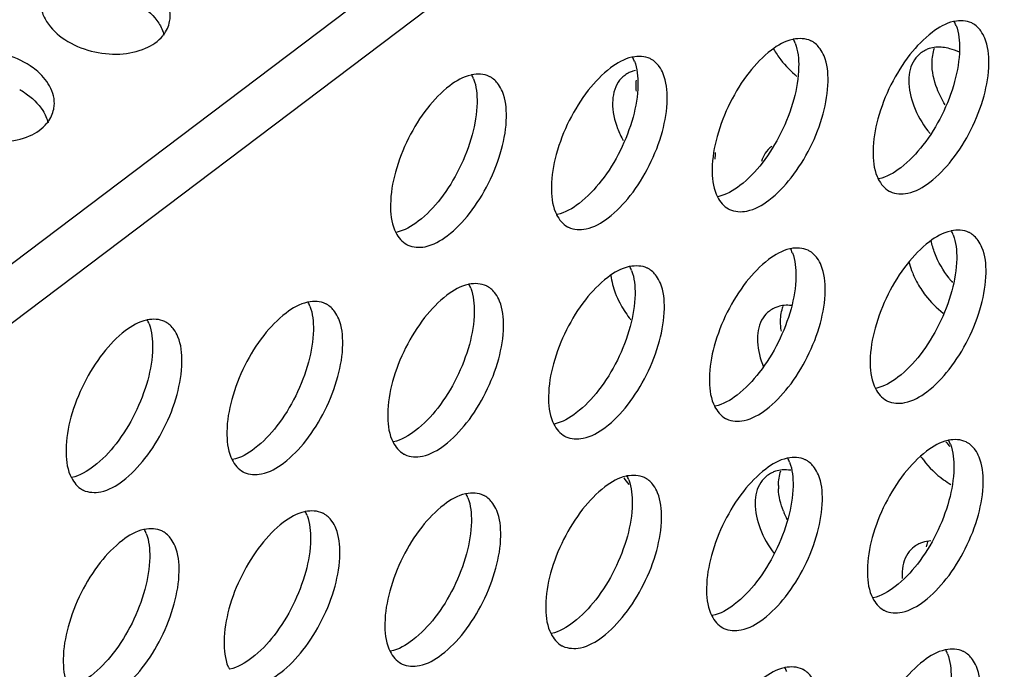
# Model space of a CAD drawing. Extents: x 0 to 594, y 0 to 420.
# Drawn here: x 376 to 381, y 224 to 228 of the extents above; entities that cross this region are included whole.
import ezdxf

# ---------------------------------------------------------------- set-up
doc = ezdxf.new("R2010")
doc.units = 0
doc.header["$LTSCALE"] = 32.67
doc.layers.add('00_COMPONENTS', color=7, linetype='CONTINUOUS')

msp = doc.modelspace()

# ---------------------------------------------------------------- linework, layer by layer
at = {"layer": '00_COMPONENTS', "color": 7, "linetype": 'CONTINUOUS'}
for p, q in [((358.863, 213.3922), (383.4009, 231.9144)), ((383.5293, 231.6939), (358.9914, 213.1717))]:
    msp.add_line(p, q, dxfattribs=at)
for centre, radius, start, end in [((381.0069, 227.6485), 0.2221, 20.9862, 27.0491), ((380.1478, 227.5534), 0.2221, 20.9862, 27.0491), ((381.1201, 227.4571), 0.1551, 116.3512, 126.9851), ((381.1166, 227.4642), 0.1473, 108.1054, 116.3565), ((379.2888, 227.4583), 0.2221, 20.9862, 27.0491), ((379.5376, 227.3372), 0.1551, 116.3512, 126.9851), ((379.5351, 227.3421), 0.1496, 112.2282, 116.3245), ((379.5333, 227.3465), 0.1448, 108.071, 112.2301), ((379.5338, 227.3446), 0.1468, 102.6012, 108.0282), ((378.4297, 227.3632), 0.2221, 20.9862, 27.0491), ((379.7748, 227.4051), 0.2712, 173.6298, 179.287), ((376.0038, 227.01), 0.4286, 56.6476, 60.8479), ((379.811, 227.4046), 0.3075, 179.2799, 185.1724), ((379.8749, 227.3568), 0.5015, 200.8304, 209.1096), ((380.9939, 227.0076), 0.219, 203.1066, 207.1408), ((380.1349, 226.9125), 0.219, 203.1066, 207.1408), ((379.2758, 226.8174), 0.219, 203.1066, 207.1408), ((378.4167, 226.7222), 0.219, 203.1066, 207.1408), ((380.9918, 226.5304), 0.2221, 20.9862, 27.0491), ((380.1327, 226.4353), 0.2221, 20.9862, 27.0491), ((379.2737, 226.3402), 0.2221, 20.9862, 27.0491), ((381.4436, 226.5974), 0.4994, 200.8196, 208.152), ((381.6194, 226.7218), 0.5601, 217.797, 220.9106), ((378.4146, 226.2451), 0.2221, 20.9862, 27.0491), ((381.4799, 226.6172), 0.5409, 208.1914, 217.6127), ((379.8599, 226.4769), 0.4982, 200.8136, 207.5489), ((377.5555, 226.15), 0.2221, 20.9862, 27.0491), ((380.3111, 226.0794), 0.1551, 116.3512, 126.9851), ((380.3076, 226.0865), 0.1473, 108.1054, 116.3565), ((379.9167, 226.5112), 0.5646, 217.5353, 218.9653), ((376.6964, 226.0548), 0.2221, 20.9862, 27.0491), ((380.9788, 225.8895), 0.219, 203.1066, 207.1408), ((380.1198, 225.7944), 0.219, 203.1066, 207.1408), ((379.2607, 225.6993), 0.219, 203.1066, 207.1408), ((378.4016, 225.6042), 0.219, 203.1066, 207.1408), ((381.6108, 225.8459), 0.5643, 217.0369, 220.4159), ((380.9767, 225.4124), 0.2221, 20.9862, 27.0491), ((377.5425, 225.509), 0.219, 203.1066, 207.1408), ((381.4848, 225.7508), 0.5615, 215.3663, 217.5409), ((380.1176, 225.3172), 0.2221, 20.9862, 27.0491), ((376.6835, 225.4139), 0.219, 203.1066, 207.1408), ((379.2586, 225.2221), 0.2221, 20.9862, 27.0491), ((380.2992, 225.2009), 0.1551, 116.3512, 126.9851), ((380.2957, 225.208), 0.1473, 108.1054, 116.3565), ((379.9035, 225.6317), 0.5629, 214.3728, 218.9995), ((380.5654, 225.2682), 0.3003, 179.2431, 182.6302), ((378.3995, 225.127), 0.2221, 20.9862, 27.0491), ((377.5404, 225.0319), 0.2221, 20.9862, 27.0491), ((380.7559, 225.3121), 0.4968, 200.916, 206.4921), ((376.6813, 224.9368), 0.2221, 20.9862, 27.0491), ((381.0845, 224.8216), 0.1551, 116.3512, 126.9851), ((381.081, 224.8287), 0.1473, 108.1054, 116.3565), ((381.2303, 224.7955), 0.3037, 179.2585, 183.8764), ((380.9638, 224.7714), 0.219, 203.1066, 207.1408), ((380.1047, 224.6763), 0.219, 203.1066, 207.1408), ((379.2456, 224.5812), 0.219, 203.1066, 207.1408), ((378.3865, 224.4861), 0.219, 203.1066, 207.1408), ((380.9616, 224.2943), 0.2221, 20.9862, 27.0491), ((377.5274, 224.391), 0.219, 203.1066, 207.1408), ((380.1025, 224.1992), 0.2221, 20.9862, 27.0491)]:
    msp.add_arc(centre, radius, start, end, dxfattribs=at)
for points, start_tangent, end_tangent in [([(377.0135, 227.7487), (377.0168, 227.7767), (376.9843, 227.8842), (376.9501, 227.928)], (0.203951, 0.978981), (-0.690369, 0.723458)), ([(376.3291, 227.8118), (376.3565, 227.7485)], (0.240669, -0.970607), (0.530071, -0.847953)), ([(376.8585, 227.8353), (376.9553, 227.7402), (376.9832, 227.6759)], (0.83512, -0.550068), (0.238276, -0.971198)), ([(376.3565, 227.7485), (376.4538, 227.6528)], (0.530071, -0.847953), (0.83512, -0.550068)), ([(376.9772, 227.6729), (376.9815, 227.6784), (377.0135, 227.7487)], (0.629611, 0.776911), (0.203951, 0.978981)), ([(381.2009, 227.7487), (381.0869, 227.6911)], (-0.978274, -0.207314), (-0.794233, -0.607613)), ([(381.2978, 227.7411), (381.2047, 227.7495), (381.2009, 227.7487)], (-0.90563, 0.424068), (-0.978274, -0.207314)), ([(381.3468, 227.6983), (381.3029, 227.7385), (381.2978, 227.7411)], (-0.582096, 0.81312), (-0.90563, 0.424068)), ([(381.0869, 227.6911), (380.9681, 227.5721)], (-0.794233, -0.607613), (-0.618779, -0.785565)), ([(381.2142, 227.7281), (381.2327, 227.6004)], (0.358631, -0.933479), (-0.013502, -0.999909)), ([(381.3898, 227.5246), (381.368, 227.6602), (381.3468, 227.6983)], (0.013502, 0.999909), (-0.582096, 0.81312)), ([(376.4538, 227.6528), (376.5948, 227.5912)], (0.83512, -0.550068), (0.967777, -0.25181)), ([(376.7476, 227.5753), (376.8847, 227.606), (376.9772, 227.6729)], (0.998667, 0.051618), (0.629611, 0.776911)), ([(380.3418, 227.6536), (380.2278, 227.596)], (-0.978274, -0.207314), (-0.794233, -0.607613)), ([(380.4387, 227.6459), (380.3456, 227.6543), (380.3418, 227.6536)], (-0.90563, 0.424068), (-0.978274, -0.207314)), ([(380.3552, 227.6329), (380.3736, 227.5053)], (0.358631, -0.933479), (-0.013502, -0.999909)), ([(380.4878, 227.6032), (380.4438, 227.6434), (380.4387, 227.6459)], (-0.582096, 0.81312), (-0.90563, 0.424068)), ([(376.2681, 227.5126), (376.127, 227.5743), (375.9743, 227.5902)], (-0.83512, 0.550068), (-0.998667, -0.051618)), ([(376.5948, 227.5912), (376.7476, 227.5753)], (0.967777, -0.25181), (0.998667, 0.051618)), ([(380.2278, 227.596), (380.1091, 227.477)], (-0.794233, -0.607613), (-0.618779, -0.785565)), ([(380.2398, 227.6015), (380.278, 227.5449), (380.3645, 227.4557)], (0.505713, -0.862702), (0.77636, -0.630289)), ([(380.5307, 227.4294), (380.509, 227.5651), (380.4878, 227.6032)], (0.013502, 0.999909), (-0.582096, 0.81312)), ([(381.0268, 227.581), (380.9923, 227.5449)], (-0.799009, -0.601319), (-0.558823, -0.829287)), ([(381.2327, 227.6004), (381.2068, 227.4288), (381.1382, 227.2495), (381.0377, 227.0886)], (-0.013502, -0.999909), (-0.615242, -0.788338)), ([(381.106, 227.6111), (381.0709, 227.6041)], (-0.996352, -0.085335), (-0.950741, -0.309986)), ([(381.086, 227.5284), (381.0998, 227.6067)], (0.013502, 0.999909), (0.356691, 0.934222)), ([(381.2322, 227.5858), (381.1807, 227.6039), (381.106, 227.6111)], (-0.912198, 0.40975), (-0.996352, -0.085335)), ([(379.4827, 227.5584), (379.3687, 227.5009)], (-0.978274, -0.207314), (-0.794233, -0.607613)), ([(379.5797, 227.5508), (379.4865, 227.5592), (379.4827, 227.5584)], (-0.90563, 0.424068), (-0.978274, -0.207314)), ([(379.4961, 227.5378), (379.5146, 227.4102)], (0.358631, -0.933479), (-0.013502, -0.999909)), ([(379.6287, 227.5081), (379.5847, 227.5483), (379.5797, 227.5508)], (-0.582096, 0.81312), (-0.90563, 0.424068)), ([(380.9681, 227.5721), (380.8666, 227.4109), (380.7969, 227.2298), (380.7708, 227.0573)], (-0.618779, -0.785565), (-0.013502, -0.999909)), ([(380.9923, 227.5449), (380.9622, 227.4349)], (-0.558823, -0.829287), (-0.013502, -0.999909)), ([(381.1127, 227.3909), (381.086, 227.5284)], (-0.356679, 0.934227), (0.013502, 0.999909)), ([(376.3311, 227.4608), (376.2681, 227.5126)], (-0.690369, 0.723458), (-0.83512, 0.550068)), ([(379.3687, 227.5009), (379.25, 227.3819)], (-0.794233, -0.607613), (-0.618779, -0.785565)), ([(379.6716, 227.3343), (379.6499, 227.4699), (379.6287, 227.5081)], (0.013502, 0.999909), (-0.582096, 0.81312)), ([(380.1091, 227.477), (380.0076, 227.3158), (379.9378, 227.1347), (379.9117, 226.9622)], (-0.618779, -0.785565), (-0.013502, -0.999909)), ([(380.3736, 227.5053), (380.3478, 227.3337), (380.2791, 227.1544), (380.1786, 226.9935)], (-0.013502, -0.999909), (-0.615242, -0.788338)), ([(381.3636, 227.352), (381.3898, 227.5246)], (0.262884, 0.964827), (0.013502, 0.999909)), ([(376.3945, 227.2814), (376.3978, 227.3095), (376.3653, 227.417), (376.3311, 227.4608)], (0.203951, 0.978981), (-0.690369, 0.723458)), ([(378.6237, 227.4633), (378.5096, 227.4058)], (-0.978274, -0.207314), (-0.794233, -0.607613)), ([(378.7206, 227.4557), (378.6275, 227.4641), (378.6237, 227.4633)], (-0.90563, 0.424068), (-0.978274, -0.207314)), ([(378.637, 227.4427), (378.6555, 227.315)], (0.358631, -0.933479), (-0.013502, -0.999909)), ([(378.7696, 227.4129), (378.7257, 227.4531), (378.7206, 227.4557)], (-0.582096, 0.81312), (-0.90563, 0.424068)), ([(379.4098, 227.425), (379.3797, 227.315)], (-0.558823, -0.829287), (-0.013502, -0.999909)), ([(379.4443, 227.4611), (379.4098, 227.425)], (-0.799009, -0.601319), (-0.558823, -0.829287)), ([(380.5046, 227.2569), (380.5307, 227.4294)], (0.262884, 0.964827), (0.013502, 0.999909)), ([(380.9622, 227.4349), (380.9886, 227.2984)], (-0.013502, -0.999909), (0.354839, -0.934927)), ([(376.2394, 227.368), (376.3363, 227.273), (376.3642, 227.2086)], (0.83512, -0.550068), (0.238276, -0.971198)), ([(378.5096, 227.4058), (378.3909, 227.2868)], (-0.794233, -0.607613), (-0.618779, -0.785565)), ([(378.8126, 227.2392), (378.7908, 227.3748), (378.7696, 227.4129)], (0.013502, 0.999909), (-0.582096, 0.81312)), ([(379.25, 227.3819), (379.1485, 227.2207), (379.0788, 227.0396), (379.0526, 226.8671)], (-0.618779, -0.785565), (-0.013502, -0.999909)), ([(379.5146, 227.4102), (379.4887, 227.2386), (379.4201, 227.0593), (379.3195, 226.8983)], (-0.013502, -0.999909), (-0.615242, -0.788338)), ([(381.1558, 227.3044), (381.1127, 227.3909)], (-0.527015, 0.849856), (-0.356679, 0.934227)), ([(378.6555, 227.315), (378.6296, 227.1435), (378.561, 226.9642), (378.4605, 226.8032)], (-0.013502, -0.999909), (-0.615242, -0.788338)), ([(379.3797, 227.315), (379.4061, 227.1784)], (-0.013502, -0.999909), (0.354839, -0.934927)), ([(379.6455, 227.1618), (379.6716, 227.3343)], (0.262884, 0.964827), (0.013502, 0.999909)), ([(380.8627, 226.8408), (380.9559, 226.8324), (381.0737, 226.8907), (381.1924, 227.0097), (381.2939, 227.1709), (381.3636, 227.352)], (0.90563, -0.424068), (0.262884, 0.964827)), ([(376.3582, 227.2056), (376.3625, 227.2111), (376.3945, 227.2814)], (0.629611, 0.776911), (0.203951, 0.978981)), ([(378.3909, 227.2868), (378.2894, 227.1255), (378.2197, 226.9445), (378.1935, 226.7719)], (-0.618779, -0.785565), (-0.013502, -0.999909)), ([(380.9886, 227.2984), (381.0633, 227.1656), (381.0754, 227.1504)], (0.354839, -0.934927), (0.636251, -0.771482)), ([(378.7864, 227.0666), (378.8126, 227.2392)], (0.262884, 0.964827), (0.013502, 0.999909)), ([(380.0037, 226.7457), (380.0968, 226.7373), (380.2146, 226.7956), (380.3333, 226.9146), (380.4348, 227.0758), (380.5046, 227.2569)], (0.90563, -0.424068), (0.262884, 0.964827)), ([(376.1286, 227.108), (376.2656, 227.1387), (376.3582, 227.2056)], (0.998667, 0.051618), (0.629611, 0.776911)), ([(379.1446, 226.6506), (379.2377, 226.6421), (379.3555, 226.7005), (379.4743, 226.8195), (379.5758, 226.9807), (379.6455, 227.1618)], (0.90563, -0.424068), (0.262884, 0.964827)), ([(378.2855, 226.5554), (378.3786, 226.547), (378.4964, 226.6053), (378.6152, 226.7244), (378.7167, 226.8856), (378.7864, 227.0666)], (0.90563, -0.424068), (0.262884, 0.964827)), ([(380.2296, 227.0818), (380.1951, 227.0457)], (-0.799009, -0.601319), (-0.558823, -0.829287)), ([(380.7708, 227.0573), (380.7925, 226.9217)], (-0.013502, -0.999909), (0.392782, -0.919631)), ([(381.0377, 227.0886), (380.919, 226.9684), (380.8011, 226.9088)], (-0.615242, -0.788338), (-0.979739, -0.200278)), ([(379.9267, 227.0143), (379.9295, 227.0495)], (0.14675, 0.989174), (0.013502, 0.999909)), ([(380.1951, 227.0457), (380.1748, 227.0022)], (-0.558823, -0.829287), (-0.29215, -0.956372)), ([(379.9117, 226.9622), (379.9334, 226.8265)], (-0.013502, -0.999909), (0.392782, -0.919631)), ([(380.1786, 226.9935), (380.06, 226.8733), (379.942, 226.8136)], (-0.615242, -0.788338), (-0.979739, -0.200278)), ([(379.3195, 226.8983), (379.2009, 226.7781), (379.0829, 226.7185)], (-0.615242, -0.788338), (-0.979739, -0.200278)), ([(380.7991, 226.9077), (380.8576, 226.8433), (380.8627, 226.8408)], (0.456558, -0.889694), (0.90563, -0.424068)), ([(379.0526, 226.8671), (379.0744, 226.7314)], (-0.013502, -0.999909), (0.392782, -0.919631)), ([(378.4605, 226.8032), (378.3418, 226.683), (378.2239, 226.6234)], (-0.615242, -0.788338), (-0.979739, -0.200278)), ([(379.94, 226.8126), (379.9986, 226.7482), (380.0037, 226.7457)], (0.456558, -0.889694), (0.90563, -0.424068)), ([(378.1935, 226.7719), (378.2153, 226.6363)], (-0.013502, -0.999909), (0.392782, -0.919631)), ([(379.0809, 226.7175), (379.1395, 226.6531), (379.1446, 226.6506)], (0.456558, -0.889694), (0.90563, -0.424068)), ([(381.2827, 226.623), (381.1896, 226.6314), (381.1858, 226.6306)], (-0.90563, 0.424068), (-0.978274, -0.207314)), ([(378.2218, 226.6223), (378.2804, 226.558), (378.2855, 226.5554)], (0.456558, -0.889694), (0.90563, -0.424068)), ([(381.1858, 226.6306), (381.0718, 226.5731)], (-0.978274, -0.207314), (-0.794233, -0.607613)), ([(381.1009, 226.5124), (381.0811, 226.5795)], (-0.356679, 0.934227), (-0.199938, 0.979809)), ([(381.1991, 226.61), (381.2176, 226.4823)], (0.358631, -0.933479), (-0.013502, -0.999909)), ([(381.3317, 226.5802), (381.2878, 226.6204), (381.2827, 226.623)], (-0.582096, 0.81312), (-0.90563, 0.424068)), ([(381.3747, 226.4065), (381.3529, 226.5421), (381.3317, 226.5802)], (0.013502, 0.999909), (-0.582096, 0.81312)), ([(380.3267, 226.5355), (380.2127, 226.4779)], (-0.978274, -0.207314), (-0.794233, -0.607613)), ([(380.4236, 226.5278), (380.3305, 226.5363), (380.3267, 226.5355)], (-0.90563, 0.424068), (-0.978274, -0.207314)), ([(380.4727, 226.4851), (380.4287, 226.5253), (380.4236, 226.5278)], (-0.582096, 0.81312), (-0.90563, 0.424068)), ([(381.0718, 226.5731), (380.953, 226.454)], (-0.794233, -0.607613), (-0.618779, -0.785565)), ([(380.2127, 226.4779), (380.094, 226.3589)], (-0.794233, -0.607613), (-0.618779, -0.785565)), ([(380.3401, 226.5148), (380.3586, 226.3872)], (0.358631, -0.933479), (-0.013502, -0.999909)), ([(380.5156, 226.3113), (380.4939, 226.447), (380.4727, 226.4851)], (0.013502, 0.999909), (-0.582096, 0.81312)), ([(381.2176, 226.4823), (381.1917, 226.3107), (381.1231, 226.1315), (381.0226, 225.9705)], (-0.013502, -0.999909), (-0.615242, -0.788338)), ([(381.1768, 226.3786), (381.1009, 226.5124)], (-0.612968, 0.790108), (-0.356679, 0.934227)), ([(379.4676, 226.4404), (379.3536, 226.3828)], (-0.978274, -0.207314), (-0.794233, -0.607613)), ([(379.5646, 226.4327), (379.4715, 226.4411), (379.4676, 226.4404)], (-0.90563, 0.424068), (-0.978274, -0.207314)), ([(379.6136, 226.39), (379.5697, 226.4302), (379.5646, 226.4327)], (-0.582096, 0.81312), (-0.90563, 0.424068)), ([(380.953, 226.454), (380.8515, 226.2928), (380.7818, 226.1118), (380.7557, 225.9392)], (-0.618779, -0.785565), (-0.013502, -0.999909)), ([(380.9617, 226.4669), (380.9767, 226.4199)], (0.248867, -0.968538), (0.354839, -0.934927)), ([(379.3536, 226.3828), (379.2349, 226.2638)], (-0.794233, -0.607613), (-0.618779, -0.785565)), ([(379.3704, 226.3932), (379.3943, 226.2999)], (0.124373, -0.992236), (0.354839, -0.934927)), ([(379.481, 226.4197), (379.4995, 226.2921)], (0.358631, -0.933479), (-0.013502, -0.999909)), ([(379.6565, 226.2162), (379.6348, 226.3519), (379.6136, 226.39)], (0.013502, 0.999909), (-0.582096, 0.81312)), ([(380.3586, 226.3872), (380.3327, 226.2156), (380.264, 226.0363), (380.1635, 225.8754)], (-0.013502, -0.999909), (-0.615242, -0.788338)), ([(381.3485, 226.2339), (381.3747, 226.4065)], (0.262884, 0.964827), (0.013502, 0.999909)), ([(378.6086, 226.3452), (378.4945, 226.2877)], (-0.978274, -0.207314), (-0.794233, -0.607613)), ([(378.7055, 226.3376), (378.6124, 226.346), (378.6086, 226.3452)], (-0.90563, 0.424068), (-0.978274, -0.207314)), ([(378.6219, 226.3246), (378.6404, 226.197)], (0.358631, -0.933479), (-0.013502, -0.999909)), ([(378.7545, 226.2949), (378.7106, 226.3351), (378.7055, 226.3376)], (-0.582096, 0.81312), (-0.90563, 0.424068)), ([(380.094, 226.3589), (379.9925, 226.1977), (379.9227, 226.0166), (379.8966, 225.8441)], (-0.618779, -0.785565), (-0.013502, -0.999909)), ([(378.4945, 226.2877), (378.3758, 226.1687)], (-0.794233, -0.607613), (-0.618779, -0.785565)), ([(378.7975, 226.1211), (378.7757, 226.2567), (378.7545, 226.2949)], (0.013502, 0.999909), (-0.582096, 0.81312)), ([(379.2349, 226.2638), (379.1334, 226.1026), (379.0637, 225.9215), (379.0375, 225.749)], (-0.618779, -0.785565), (-0.013502, -0.999909)), ([(379.4995, 226.2921), (379.4736, 226.1205), (379.405, 225.9412), (379.3044, 225.7803)], (-0.013502, -0.999909), (-0.615242, -0.788338)), ([(380.4895, 226.1388), (380.5156, 226.3113)], (0.262884, 0.964827), (0.013502, 0.999909)), ([(381.0515, 226.2871), (381.1455, 226.1918)], (0.60927, -0.792963), (0.78859, -0.61492)), ([(377.7495, 226.2501), (377.6355, 226.1926)], (-0.978274, -0.207314), (-0.794233, -0.607613)), ([(377.8464, 226.2425), (377.7533, 226.2509), (377.7495, 226.2501)], (-0.90563, 0.424068), (-0.978274, -0.207314)), ([(377.7628, 226.2295), (377.7813, 226.1018)], (0.358631, -0.933479), (-0.013502, -0.999909)), ([(377.8954, 226.1997), (377.8515, 226.2399), (377.8464, 226.2425)], (-0.582096, 0.81312), (-0.90563, 0.424068)), ([(379.4182, 226.2465), (379.469, 226.1672)], (0.462019, -0.88687), (0.60927, -0.792963)), ([(379.6304, 226.0437), (379.6565, 226.2162)], (0.262884, 0.964827), (0.013502, 0.999909)), ([(380.2969, 226.2334), (380.2618, 226.2264)], (-0.996352, -0.085335), (-0.950741, -0.309986)), ([(380.277, 226.1507), (380.2908, 226.229)], (0.013502, 0.999909), (0.356691, 0.934222)), ([(380.335, 226.2329), (380.2969, 226.2334)], (-0.994476, 0.104967), (-0.996352, -0.085335)), ([(380.8476, 225.7227), (380.9408, 225.7143), (381.0586, 225.7726), (381.1773, 225.8916), (381.2788, 226.0529), (381.3485, 226.2339)], (0.90563, -0.424068), (0.262884, 0.964827)), ([(376.9873, 226.1474), (376.8942, 226.1558), (376.8904, 226.155)], (-0.90563, 0.424068), (-0.978274, -0.207314)), ([(377.6355, 226.1926), (377.5167, 226.0736)], (-0.794233, -0.607613), (-0.618779, -0.785565)), ([(377.9384, 226.026), (377.9166, 226.1616), (377.8954, 226.1997)], (0.013502, 0.999909), (-0.582096, 0.81312)), ([(378.3758, 226.1687), (378.2743, 226.0074), (378.2046, 225.8264), (378.1784, 225.6538)], (-0.618779, -0.785565), (-0.013502, -0.999909)), ([(378.6404, 226.197), (378.6145, 226.0254), (378.5459, 225.8461), (378.4454, 225.6851)], (-0.013502, -0.999909), (-0.615242, -0.788338)), ([(380.1832, 226.1672), (380.1532, 226.0572)], (-0.558823, -0.829287), (-0.013502, -0.999909)), ([(380.2177, 226.2033), (380.1832, 226.1672)], (-0.799009, -0.601319), (-0.558823, -0.829287)), ([(376.8904, 226.155), (376.7764, 226.0975)], (-0.978274, -0.207314), (-0.794233, -0.607613)), ([(376.9038, 226.1344), (376.9222, 226.0067)], (0.358631, -0.933479), (-0.013502, -0.999909)), ([(377.0364, 226.1046), (376.9924, 226.1448), (376.9873, 226.1474)], (-0.582096, 0.81312), (-0.90563, 0.424068)), ([(378.7713, 225.9485), (378.7975, 226.1211)], (0.262884, 0.964827), (0.013502, 0.999909)), ([(379.9886, 225.6276), (380.0817, 225.6192), (380.1995, 225.6775), (380.3182, 225.7965), (380.4197, 225.9577), (380.4895, 226.1388)], (0.90563, -0.424068), (0.262884, 0.964827)), ([(380.2811, 226.0963), (380.277, 226.1507)], (-0.156334, 0.987704), (0.013502, 0.999909)), ([(376.7764, 226.0975), (376.6577, 225.9784)], (-0.794233, -0.607613), (-0.618779, -0.785565)), ([(377.0793, 225.9309), (377.0576, 226.0665), (377.0364, 226.1046)], (0.013502, 0.999909), (-0.582096, 0.81312)), ([(377.5167, 226.0736), (377.4152, 225.9123), (377.3455, 225.7313), (377.3194, 225.5587)], (-0.618779, -0.785565), (-0.013502, -0.999909)), ([(377.7813, 226.1018), (377.7554, 225.9302), (377.6868, 225.751), (377.5863, 225.59)], (-0.013502, -0.999909), (-0.615242, -0.788338)), ([(380.1532, 226.0572), (380.1796, 225.9206), (380.1839, 225.9097)], (-0.013502, -0.999909), (0.377186, -0.926138)), ([(376.9222, 226.0067), (376.8963, 225.8351), (376.8277, 225.6559), (376.7272, 225.4949)], (-0.013502, -0.999909), (-0.615242, -0.788338)), ([(377.9122, 225.8534), (377.9384, 226.026)], (0.262884, 0.964827), (0.013502, 0.999909)), ([(379.1295, 225.5325), (379.2226, 225.5241), (379.3404, 225.5824), (379.4592, 225.7014), (379.5607, 225.8626), (379.6304, 226.0437)], (0.90563, -0.424068), (0.262884, 0.964827)), ([(376.6577, 225.9784), (376.5562, 225.8172), (376.4864, 225.6362), (376.4603, 225.4636)], (-0.618779, -0.785565), (-0.013502, -0.999909)), ([(378.2704, 225.4373), (378.3635, 225.4289), (378.4813, 225.4873), (378.6001, 225.6063), (378.7016, 225.7675), (378.7713, 225.9485)], (0.90563, -0.424068), (0.262884, 0.964827)), ([(381.0226, 225.9705), (380.9039, 225.8503), (380.786, 225.7907)], (-0.615242, -0.788338), (-0.979739, -0.200278)), ([(377.0531, 225.7583), (377.0793, 225.9309)], (0.262884, 0.964827), (0.013502, 0.999909)), ([(380.7557, 225.9392), (380.7774, 225.8036)], (-0.013502, -0.999909), (0.392782, -0.919631)), ([(377.4113, 225.3422), (377.5044, 225.3338), (377.6223, 225.3921), (377.741, 225.5112), (377.8425, 225.6724), (377.9122, 225.8534)], (0.90563, -0.424068), (0.262884, 0.964827)), ([(379.8966, 225.8441), (379.9183, 225.7085)], (-0.013502, -0.999909), (0.392782, -0.919631)), ([(380.1635, 225.8754), (380.0449, 225.7552), (379.9269, 225.6956)], (-0.615242, -0.788338), (-0.979739, -0.200278)), ([(380.784, 225.7896), (380.8426, 225.7253), (380.8476, 225.7227)], (0.456558, -0.889694), (0.90563, -0.424068)), ([(376.5523, 225.2471), (376.6454, 225.2387), (376.7632, 225.297), (376.8819, 225.416), (376.9834, 225.5773), (377.0531, 225.7583)], (0.90563, -0.424068), (0.262884, 0.964827)), ([(379.0375, 225.749), (379.0593, 225.6133)], (-0.013502, -0.999909), (0.392782, -0.919631)), ([(379.3044, 225.7803), (379.1858, 225.6601), (379.0678, 225.6004)], (-0.615242, -0.788338), (-0.979739, -0.200278)), ([(378.4454, 225.6851), (378.3267, 225.5649), (378.2088, 225.5053)], (-0.615242, -0.788338), (-0.979739, -0.200278)), ([(379.9249, 225.6945), (379.9835, 225.6301), (379.9886, 225.6276)], (0.456558, -0.889694), (0.90563, -0.424068)), ([(378.1784, 225.6538), (378.2002, 225.5182)], (-0.013502, -0.999909), (0.392782, -0.919631)), ([(377.5863, 225.59), (377.4676, 225.4698), (377.3497, 225.4102)], (-0.615242, -0.788338), (-0.979739, -0.200278)), ([(379.0658, 225.5994), (379.1244, 225.535), (379.1295, 225.5325)], (0.456558, -0.889694), (0.90563, -0.424068)), ([(377.3194, 225.5587), (377.3411, 225.4231)], (-0.013502, -0.999909), (0.392782, -0.919631)), ([(376.7272, 225.4949), (376.6086, 225.3747), (376.4906, 225.3151)], (-0.615242, -0.788338), (-0.979739, -0.200278)), ([(378.2067, 225.5043), (378.2653, 225.4399), (378.2704, 225.4373)], (0.456558, -0.889694), (0.90563, -0.424068)), ([(381.1707, 225.5125), (381.0567, 225.455)], (-0.978274, -0.207314), (-0.794233, -0.607613)), ([(381.2676, 225.5049), (381.1745, 225.5133), (381.1707, 225.5125)], (-0.90563, 0.424068), (-0.978274, -0.207314)), ([(381.184, 225.4919), (381.2025, 225.3642)], (0.358631, -0.933479), (-0.013502, -0.999909)), ([(381.3166, 225.4621), (381.2727, 225.5023), (381.2676, 225.5049)], (-0.582096, 0.81312), (-0.90563, 0.424068)), ([(376.4603, 225.4636), (376.482, 225.328)], (-0.013502, -0.999909), (0.392782, -0.919631)), ([(380.4085, 225.4098), (380.3154, 225.4182), (380.3116, 225.4174)], (-0.90563, 0.424068), (-0.978274, -0.207314)), ([(381.0567, 225.455), (380.9379, 225.3359)], (-0.794233, -0.607613), (-0.618779, -0.785565)), ([(381.3596, 225.2884), (381.3378, 225.424), (381.3166, 225.4621)], (0.013502, 0.999909), (-0.582096, 0.81312)), ([(377.3477, 225.4091), (377.4062, 225.3448), (377.4113, 225.3422)], (0.456558, -0.889694), (0.90563, -0.424068)), ([(380.3116, 225.4174), (380.1976, 225.3598)], (-0.978274, -0.207314), (-0.794233, -0.607613)), ([(380.325, 225.3968), (380.3435, 225.2691)], (0.358631, -0.933479), (-0.013502, -0.999909)), ([(380.4576, 225.367), (380.4136, 225.4072), (380.4085, 225.4098)], (-0.582096, 0.81312), (-0.90563, 0.424068)), ([(381.0396, 225.4087), (381.1475, 225.303)], (0.60927, -0.792963), (0.80995, -0.586499)), ([(379.4525, 225.3223), (379.3385, 225.2647)], (-0.978274, -0.207314), (-0.794233, -0.607613)), ([(379.5495, 225.3146), (379.4564, 225.323), (379.4525, 225.3223)], (-0.90563, 0.424068), (-0.978274, -0.207314)), ([(380.1976, 225.3598), (380.0789, 225.2408)], (-0.794233, -0.607613), (-0.618779, -0.785565)), ([(380.2059, 225.3248), (380.1714, 225.2887)], (-0.799009, -0.601319), (-0.558823, -0.829287)), ([(380.2851, 225.3549), (380.25, 225.348)], (-0.996352, -0.085335), (-0.950741, -0.309986)), ([(380.2651, 225.2722), (380.2789, 225.3505)], (0.013502, 0.999909), (0.356691, 0.934222)), ([(380.3315, 225.3533), (380.2851, 225.3549)], (-0.990065, 0.140612), (-0.996352, -0.085335)), ([(380.5005, 225.1933), (380.4788, 225.3289), (380.4576, 225.367)], (0.013502, 0.999909), (-0.582096, 0.81312)), ([(380.9379, 225.3359), (380.8364, 225.1747), (380.7667, 224.9937), (380.7406, 224.8211)], (-0.618779, -0.785565), (-0.013502, -0.999909)), ([(381.2025, 225.3642), (381.1766, 225.1926), (381.108, 225.0134), (381.0075, 224.8524)], (-0.013502, -0.999909), (-0.615242, -0.788338)), ([(376.4886, 225.314), (376.5472, 225.2497), (376.5523, 225.2471)], (0.456558, -0.889694), (0.90563, -0.424068)), ([(379.3385, 225.2647), (379.2198, 225.1457)], (-0.794233, -0.607613), (-0.618779, -0.785565)), ([(379.4659, 225.3016), (379.4844, 225.174)], (0.358631, -0.933479), (-0.013502, -0.999909)), ([(379.5985, 225.2719), (379.5546, 225.3121), (379.5495, 225.3146)], (-0.582096, 0.81312), (-0.90563, 0.424068)), ([(379.6414, 225.0981), (379.6197, 225.2338), (379.5985, 225.2719)], (0.013502, 0.999909), (-0.582096, 0.81312)), ([(380.1714, 225.2887), (380.1413, 225.1787)], (-0.558823, -0.829287), (-0.013502, -0.999909)), ([(380.3435, 225.2691), (380.3176, 225.0975), (380.2489, 224.9183), (380.1484, 224.7573)], (-0.013502, -0.999909), (-0.615242, -0.788338)), ([(381.1475, 225.303), (381.1873, 225.2772)], (0.80995, -0.586499), (0.869333, -0.494226)), ([(381.3334, 225.1158), (381.3596, 225.2884)], (0.262884, 0.964827), (0.013502, 0.999909)), ([(378.5935, 225.2272), (378.4795, 225.1696)], (-0.978274, -0.207314), (-0.794233, -0.607613)), ([(378.6904, 225.2195), (378.5973, 225.2279), (378.5935, 225.2272)], (-0.90563, 0.424068), (-0.978274, -0.207314)), ([(378.7394, 225.1768), (378.6955, 225.217), (378.6904, 225.2195)], (-0.582096, 0.81312), (-0.90563, 0.424068)), ([(380.0789, 225.2408), (379.9774, 225.0796), (379.9077, 224.8986), (379.8815, 224.726)], (-0.618779, -0.785565), (-0.013502, -0.999909)), ([(380.2918, 225.1347), (380.2654, 225.2544)], (-0.356679, 0.934227), (-0.045595, 0.99896)), ([(378.4795, 225.1696), (378.3607, 225.0506)], (-0.794233, -0.607613), (-0.618779, -0.785565)), ([(378.6068, 225.2065), (378.6253, 225.0789)], (0.358631, -0.933479), (-0.013502, -0.999909)), ([(378.7824, 225.003), (378.7606, 225.1387), (378.7394, 225.1768)], (0.013502, 0.999909), (-0.582096, 0.81312)), ([(379.4844, 225.174), (379.4585, 225.0024), (379.3899, 224.8231), (379.2893, 224.6622)], (-0.013502, -0.999909), (-0.615242, -0.788338)), ([(380.1413, 225.1787), (380.1677, 225.0422)], (-0.013502, -0.999909), (0.354839, -0.934927)), ([(380.4744, 225.0207), (380.5005, 225.1933)], (0.262884, 0.964827), (0.013502, 0.999909)), ([(377.7344, 225.132), (377.6204, 225.0745)], (-0.978274, -0.207314), (-0.794233, -0.607613)), ([(377.8313, 225.1244), (377.7382, 225.1328), (377.7344, 225.132)], (-0.90563, 0.424068), (-0.978274, -0.207314)), ([(377.7477, 225.1114), (377.7662, 224.9838)], (0.358631, -0.933479), (-0.013502, -0.999909)), ([(377.8803, 225.0817), (377.8364, 225.1218), (377.8313, 225.1244)], (-0.582096, 0.81312), (-0.90563, 0.424068)), ([(379.2198, 225.1457), (379.1183, 224.9845), (379.0486, 224.8034), (379.0224, 224.6309)], (-0.618779, -0.785565), (-0.013502, -0.999909)), ([(380.8326, 224.6046), (380.9257, 224.5962), (381.0435, 224.6545), (381.1622, 224.7736), (381.2637, 224.9348), (381.3334, 225.1158)], (0.90563, -0.424068), (0.262884, 0.964827)), ([(377.6204, 225.0745), (377.5016, 224.9555)], (-0.794233, -0.607613), (-0.618779, -0.785565)), ([(377.9233, 224.9079), (377.9015, 225.0435), (377.8803, 225.0817)], (0.013502, 0.999909), (-0.582096, 0.81312)), ([(378.6253, 225.0789), (378.5994, 224.9073), (378.5308, 224.728), (378.4303, 224.567)], (-0.013502, -0.999909), (-0.615242, -0.788338)), ([(379.6153, 224.9256), (379.6414, 225.0981)], (0.262884, 0.964827), (0.013502, 0.999909)), ([(376.8753, 225.0369), (376.7613, 224.9794)], (-0.978274, -0.207314), (-0.794233, -0.607613)), ([(376.9722, 225.0293), (376.8791, 225.0377), (376.8753, 225.0369)], (-0.90563, 0.424068), (-0.978274, -0.207314)), ([(376.8887, 225.0163), (376.9071, 224.8886)], (0.358631, -0.933479), (-0.013502, -0.999909)), ([(377.0213, 224.9865), (376.9773, 225.0267), (376.9722, 225.0293)], (-0.582096, 0.81312), (-0.90563, 0.424068)), ([(378.3607, 225.0506), (378.2592, 224.8894), (378.1895, 224.7083), (378.1633, 224.5358)], (-0.618779, -0.785565), (-0.013502, -0.999909)), ([(378.7562, 224.8305), (378.7824, 225.003)], (0.262884, 0.964827), (0.013502, 0.999909)), ([(379.9735, 224.5095), (380.0666, 224.5011), (380.1844, 224.5594), (380.3031, 224.6784), (380.4046, 224.8397), (380.4744, 225.0207)], (0.90563, -0.424068), (0.262884, 0.964827)), ([(380.1677, 225.0422), (380.243, 224.9088)], (0.354839, -0.934927), (0.610469, -0.79204)), ([(376.7613, 224.9794), (376.6426, 224.8603)], (-0.794233, -0.607613), (-0.618779, -0.785565)), ([(377.0642, 224.8128), (377.0425, 224.9484), (377.0213, 224.9865)], (0.013502, 0.999909), (-0.582096, 0.81312)), ([(377.5016, 224.9555), (377.4001, 224.7942), (377.3304, 224.6132), (377.3043, 224.4406)], (-0.618779, -0.785565), (-0.013502, -0.999909)), ([(377.7662, 224.9838), (377.7403, 224.8122), (377.6717, 224.6329), (377.5712, 224.4719)], (-0.013502, -0.999909), (-0.615242, -0.788338)), ([(381.0798, 224.9762), (381.0353, 224.9687)], (-0.999445, -0.033301), (-0.950741, -0.309986)), ([(381.0563, 224.9446), (381.0642, 224.9712)], (0.219896, 0.975523), (0.356691, 0.934222)), ([(377.8971, 224.7353), (377.9233, 224.9079)], (0.262884, 0.964827), (0.013502, 0.999909)), ([(379.1144, 224.4144), (379.2075, 224.406), (379.3253, 224.4643), (379.4441, 224.5833), (379.5456, 224.7445), (379.6153, 224.9256)], (0.90563, -0.424068), (0.262884, 0.964827)), ([(380.9567, 224.9094), (380.9266, 224.7994)], (-0.558823, -0.829287), (-0.013502, -0.999909)), ([(380.9912, 224.9456), (380.9567, 224.9094)], (-0.799009, -0.601319), (-0.558823, -0.829287)), ([(376.6426, 224.8603), (376.5411, 224.6991), (376.4713, 224.5181), (376.4452, 224.3455)], (-0.618779, -0.785565), (-0.013502, -0.999909)), ([(376.9071, 224.8886), (376.8812, 224.717), (376.8126, 224.5378), (376.7121, 224.3768)], (-0.013502, -0.999909), (-0.615242, -0.788338)), ([(381.0075, 224.8524), (380.8888, 224.7322), (380.7709, 224.6726)], (-0.615242, -0.788338), (-0.979739, -0.200278)), ([(377.038, 224.6402), (377.0642, 224.8128)], (0.262884, 0.964827), (0.013502, 0.999909)), ([(378.2553, 224.3193), (378.3484, 224.3109), (378.4662, 224.3692), (378.585, 224.4882), (378.6865, 224.6494), (378.7562, 224.8305)], (0.90563, -0.424068), (0.262884, 0.964827)), ([(380.7406, 224.8211), (380.7623, 224.6855)], (-0.013502, -0.999909), (0.392782, -0.919631)), ([(380.1484, 224.7573), (380.0298, 224.6371), (379.9118, 224.5775)], (-0.615242, -0.788338), (-0.979739, -0.200278)), ([(377.3962, 224.2241), (377.4893, 224.2157), (377.6072, 224.2741), (377.7259, 224.3931), (377.8274, 224.5543), (377.8971, 224.7353)], (0.90563, -0.424068), (0.262884, 0.964827)), ([(379.8815, 224.726), (379.9032, 224.5904)], (-0.013502, -0.999909), (0.392782, -0.919631)), ([(376.5372, 224.129), (376.6303, 224.1206), (376.7481, 224.1789), (376.8668, 224.298), (376.9683, 224.4592), (377.038, 224.6402)], (0.90563, -0.424068), (0.262884, 0.964827)), ([(379.2893, 224.6622), (379.1707, 224.542), (379.0527, 224.4824)], (-0.615242, -0.788338), (-0.979739, -0.200278)), ([(380.7689, 224.6715), (380.8275, 224.6072), (380.8326, 224.6046)], (0.456558, -0.889694), (0.90563, -0.424068)), ([(379.0224, 224.6309), (379.0442, 224.4953)], (-0.013502, -0.999909), (0.392782, -0.919631)), ([(378.1633, 224.5358), (378.1851, 224.4001)], (-0.013502, -0.999909), (0.392782, -0.919631)), ([(378.4303, 224.567), (378.3116, 224.4469), (378.1937, 224.3872)], (-0.615242, -0.788338), (-0.979739, -0.200278)), ([(379.9098, 224.5764), (379.9684, 224.5121), (379.9735, 224.5095)], (0.456558, -0.889694), (0.90563, -0.424068)), ([(379.0507, 224.4813), (379.1093, 224.4169), (379.1144, 224.4144)], (0.456558, -0.889694), (0.90563, -0.424068)), ([(377.3043, 224.4406), (377.326, 224.305)], (-0.013502, -0.999909), (0.392782, -0.919631)), ([(377.5712, 224.4719), (377.4525, 224.3517), (377.3346, 224.2921)], (-0.615242, -0.788338), (-0.979739, -0.200278)), ([(376.7121, 224.3768), (376.5935, 224.2566), (376.4755, 224.197)], (-0.615242, -0.788338), (-0.979739, -0.200278)), ([(378.1916, 224.3862), (378.2502, 224.3218), (378.2553, 224.3193)], (0.456558, -0.889694), (0.90563, -0.424068)), ([(381.1556, 224.3944), (381.0416, 224.3369)], (-0.978274, -0.207314), (-0.794233, -0.607613)), ([(381.2525, 224.3868), (381.1594, 224.3952), (381.1556, 224.3944)], (-0.90563, 0.424068), (-0.978274, -0.207314)), ([(381.1689, 224.3738), (381.1874, 224.2462)], (0.358631, -0.933479), (-0.013502, -0.999909)), ([(381.3015, 224.3441), (381.2576, 224.3842), (381.2525, 224.3868)], (-0.582096, 0.81312), (-0.90563, 0.424068)), ([(376.4452, 224.3455), (376.4669, 224.2099)], (-0.013502, -0.999909), (0.392782, -0.919631)), ([(381.0416, 224.3369), (380.9228, 224.2179)], (-0.794233, -0.607613), (-0.618779, -0.785565)), ([(381.3445, 224.1703), (381.3227, 224.3059), (381.3015, 224.3441)], (0.013502, 0.999909), (-0.582096, 0.81312)), ([(380.2965, 224.2993), (380.1825, 224.2418)], (-0.978274, -0.207314), (-0.794233, -0.607613)), ([(380.3934, 224.2917), (380.3003, 224.3001), (380.2965, 224.2993)], (-0.90563, 0.424068), (-0.978274, -0.207314)), ([(380.4425, 224.2489), (380.3985, 224.2891), (380.3934, 224.2917)], (-0.582096, 0.81312), (-0.90563, 0.424068))]:
    msp.add_spline(points, degree=3, dxfattribs=dict(at, start_tangent=start_tangent, end_tangent=end_tangent))

doc.saveas('drawing.dxf')
